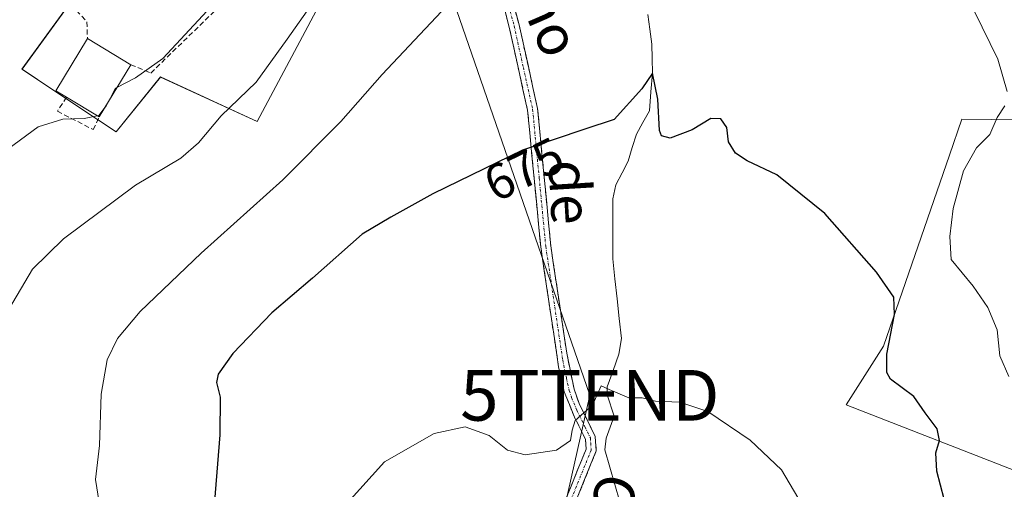
# Model space of a CAD drawing. Units: metres. Extents: x 644967 to 648433, y 4729953 to 4732339.
# Drawn here: x 646696 to 646890, y 4730165 to 4730257 of the extents above; entities that cross this region are included whole.
import ezdxf
from ezdxf.enums import TextEntityAlignment as Align

# ---------------------------------------------------------------- set-up
doc = ezdxf.new("R2010")
doc.units = ezdxf.units.M
doc.header["$MEASUREMENT"] = 0
doc.linetypes.add('TRAZO_Y_PUNTO', pattern=[1, 0.5, -0.25, 0, -0.25])
doc.linetypes.add('TRAZOSX2', pattern=[1.5, 1, -0.5])
doc.layers.get('0').update_dxf_attribs({"lineweight": 5})
for name, color, linetype, lineweight in [('Camino', 19, 'TRAZOSX2', 0), ('Camino Cxs', 19, 'Continuous', 0), ('Camino eje', 19, 'TRAZO_Y_PUNTO', 0), ('Corriente natural lineal', 142, 'Continuous', 13), ('Curva de nivel maestra', 36, 'Continuous', 30), ('Curva de nivel normal', 36, 'Continuous', 0), ('Edificación', 1, 'Continuous', 13), ('Edificación Cxs', 1, 'Continuous', 13), ('Matorral CxS', 135, 'Continuous', 0), ('Muro lineal', 1, 'TRAZOSX2', 13), ('Núcleo urbano CxS', 19, 'Continuous', 0), ('Pastizal CxS', 92, 'Continuous', 0), ('Rótulo de curva de nivel directora', 19, 'Continuous', 0), ('Tendido', 6, 'Continuous', 0), ('Texto cartográfico', 19, 'Continuous', 0), ('Torre de tendido puntual', 7, 'Continuous', 0)]:
    doc.layers.add(name, color=color, linetype=linetype, lineweight=lineweight)
doc.styles.add('Arial', font='txt', dxfattribs={"height": 0.2})

# ---------------------------------------------------------------- blocks, each defined once
blk = doc.blocks.new('*U151')
at = {"layer": 'Matorral CxS', "color": 135, "linetype": 'Continuous', "lineweight": 0}
blk.add_polyline3d([(646895.3175, 4730167.2013, 677.9649), (646859.2219, 4730181.2451, 672.7711), (646866.5803, 4730192.8397, 675.439), (646879.6031, 4730230.5541, 679.8346), (646882.0345, 4730237.5959, 679.3116), (646882.0519, 4730237.6461, 679.3155), (646893.8929, 4730237.5209, 681.4321)], dxfattribs=at)
blk = doc.blocks.new('*U158')
at = {"layer": 'Pastizal CxS', "color": 92, "linetype": 'Continuous', "lineweight": 0}
for points in [[(646753.1897, 4730325.5139, 688.1528), (646696.4477, 4730247.4957, 691.7459), (646702.5355, 4730243.4365, 690.6023), (646711.3569, 4730237.5547, 688.2334), (646715.0183, 4730235.1133, 686.9317), (646723.7879, 4730245.9473, 687.7168), (646742.8751, 4730237.1779, 681.951), (646763.5105, 4730275.8687, 683.7993)], [(646893.8929, 4730237.5209, 681.4321), (646882.0519, 4730237.6461, 679.3155), (646882.0345, 4730237.5959, 679.3116), (646879.6031, 4730230.5541, 679.8346), (646866.5803, 4730192.8397, 675.439), (646859.2219, 4730181.2451, 672.7711), (646895.3175, 4730167.2013, 677.9649)]]:
    blk.add_polyline3d(points, dxfattribs=at)
blk = doc.blocks.new('*U205')
at = {"layer": 'Curva de nivel normal', "color": 36, "linetype": 'Continuous', "lineweight": 0}
blk.add_polyline3d([(646711.28, 4730238.31, 690), (646708.72, 4730237.77, 690), (646704.52, 4730237.66, 690), (646699.62, 4730236.09, 690), (646693.66, 4730231.68, 690)], dxfattribs=at)
blk = doc.blocks.new('*U221')
at = {"layer": 'Curva de nivel normal', "color": 36, "linetype": 'Continuous', "lineweight": 0}
for points in [[(646891.3, 4730186.86, 680), (646889.56, 4730190.95, 680), (646889.02, 4730196.06, 680), (646887.17, 4730200.46, 680), (646884.27, 4730204.68, 680), (646879.94, 4730209.96, 680), (646879.67, 4730214.46, 680), (646880.34, 4730219.99, 680), (646882.39, 4730227.46, 680), (646884.92, 4730231.96, 680), (646887.55, 4730234.62, 680), (646888.98, 4730237.96, 680), (646890.53, 4730240.29, 680)], [(646890.98, 4730243.07, 680), (646889.14, 4730249.44, 680), (646884.52, 4730258.9, 680)], [(646784.59, 4730264.59, 680), (646767.54, 4730246.43, 680), (646759.4, 4730237.2, 680), (646747.95, 4730225.68, 680), (646731.81, 4730211.18, 680), (646719.78, 4730199.68, 680), (646715.3, 4730194.34, 680), (646713.29, 4730190.15, 680), (646712.06, 4730183.34, 680), (646711.74, 4730173.26, 680), (646710.99, 4730166.52, 680), (646711.66, 4730162, 680)]]:
    blk.add_polyline3d(points, dxfattribs=at)
blk = doc.blocks.new('*U222')
at = {"layer": 'Curva de nivel normal', "color": 36, "linetype": 'Continuous', "lineweight": 0}
blk.add_polyline3d([(646849.62, 4730163, 670), (646846.44, 4730168.45, 670), (646840.26, 4730174.27, 670), (646831.86, 4730179.97, 670), (646826.36, 4730181.77, 670), (646821.52, 4730182.02, 670), (646818.89, 4730182.63, 670), (646816.29, 4730182.66, 670), (646812.4, 4730184.29, 670), (646810.84, 4730185.04, 670), (646809.13, 4730181.18, 670), (646805.65, 4730178.16, 670), (646805.07, 4730176.29, 670), (646804.79, 4730174.26, 670), (646801.97, 4730172.32, 670), (646795.84, 4730171.38, 670), (646792.29, 4730172.32, 670), (646788.69, 4730175.21, 670), (646783.98, 4730176.92, 670), (646777.83, 4730175.62, 670), (646768.04, 4730169.99, 670), (646760.71, 4730161.96, 670)], dxfattribs=at)
blk = doc.blocks.new('*U229')
at = {"layer": 'Curva de nivel normal', "color": 36, "linetype": 'Continuous', "lineweight": 0}
blk.add_polyline3d([(646693.1, 4730198.89, 685), (646698.5, 4730208.02, 685), (646704.67, 4730214.04, 685), (646718.84, 4730224.62, 685), (646727.82, 4730229.96, 685), (646731.32, 4730232.96, 685), (646735.8, 4730238.29, 685), (646742.7, 4730244.96, 685), (646748.83, 4730253.39, 685), (646752.73, 4730259.02, 685)], dxfattribs=at)
blk = doc.blocks.new('*U250')
at = {"layer": 'Curva de nivel maestra', "color": 36, "linetype": 'Continuous', "lineweight": 30}
blk.add_polyline3d([(646878.52, 4730162.64, 675), (646877.12, 4730168.17, 675), (646876.91, 4730171.8, 675), (646877.63, 4730174.25, 675), (646877.16, 4730176.53, 675), (646874.78, 4730179.69, 675), (646872.53, 4730182.91, 675), (646867.98, 4730186.36, 675), (646867.2, 4730187.64, 675), (646867.2, 4730191.24, 675), (646868.72, 4730199.1, 675), (646868.62, 4730202.53, 675), (646865.18, 4730207.42, 675), (646855, 4730219.02, 675), (646845.52, 4730226.63, 675), (646839.65, 4730229.38, 675), (646837.31, 4730230.9, 675), (646835.95, 4730233.16, 675), (646835.65, 4730236, 675), (646834.46, 4730237.68, 675), (646832.5, 4730237.78, 675), (646828.76, 4730235.54, 675), (646824.46, 4730233.86, 675), (646822.73, 4730234.32, 675), (646822.31, 4730235.37, 675), (646822.01, 4730241.6, 675), (646820.96, 4730246.68, 675), (646818.86, 4730243.64, 675), (646813.4, 4730237.54, 675), (646807.59, 4730235.68, 675), (646795.25, 4730231.52, 675), (646777.59, 4730222.89, 675), (646769.25, 4730218.27, 675), (646763.59, 4730214.95, 675), (646753.8, 4730206.27, 675), (646745.76, 4730199.44, 675), (646738.05, 4730191.4, 675), (646735.19, 4730187.34, 675), (646734.88, 4730185.7, 675), (646735.57, 4730182.8, 675), (646735.5, 4730175.32, 675), (646734.16, 4730158.2, 675)], dxfattribs=at)
blk = doc.blocks.new('5TTEND')
blk.add_text('5TTEND', height=10).set_placement((0, 0), align=Align.MIDDLE_CENTER)

msp = doc.modelspace()

# ---------------------------------------------------------------- linework, layer by layer
at = {"layer": 'Camino', "color": 19, "linetype": 'TRAZOSX2', "lineweight": 0}
for points in [[(646803.21, 4730161.14), (646807.83, 4730172.49), (646807.7, 4730174.48), (646805.55, 4730178.84), (646803.54, 4730183.81), (646802.41, 4730188.79), (646798.88, 4730212.42), (646796.29, 4730239.41), (646792.66, 4730255.77), (646787.77, 4730274.44), (646784.21, 4730284.76), (646780.92, 4730292.84), (646779.69, 4730295.87), (646778.27, 4730298.83), (646776.21, 4730301.82), (646772.92, 4730305.2), (646768.25, 4730309.17), (646766.61, 4730311.26), (646763.43, 4730317.05)], [(646779.26, 4730300.93), (646780.01, 4730299.83), (646781.52, 4730296.67), (646786.09, 4730285.46), (646789.69, 4730275.02), (646794.6, 4730256.25), (646798.27, 4730239.73), (646800.86, 4730212.66), (646804.02, 4730191.49), (646805.46, 4730184.37), (646806.44, 4730181.55), (646809.66, 4730175), (646809.85, 4730172.17), (646808.67, 4730169.27), (646805.09, 4730160.46)]]:
    msp.add_lwpolyline(points, dxfattribs=at)
at = {"layer": 'Camino Cxs', "color": 19, "linetype": 'Continuous', "lineweight": 0}
for points in [[(646803.21, 4730161.14, 667.76), (646804.75, 4730164.92, 668.08), (646806.29, 4730168.71, 668.52), (646807.83, 4730172.49, 668.99), (646807.7, 4730174.48, 669.23), (646805.55, 4730178.84, 669.84), (646804.55, 4730181.33, 670.28), (646803.54, 4730183.81, 670.55), (646802.98, 4730186.3, 670.67), (646802.41, 4730188.79, 670.8), (646801.7, 4730193.52, 671.1), (646801, 4730198.24, 671.5), (646800.29, 4730202.97, 671.94), (646799.59, 4730207.69, 672.44), (646798.88, 4730212.42, 672.95), (646798.45, 4730216.92, 673.38), (646798.02, 4730221.42, 673.81), (646797.59, 4730225.92, 674.26), (646797.15, 4730230.41, 674.72), (646796.72, 4730234.91, 675.18), (646796.29, 4730239.41, 675.68), (646795.38, 4730243.5, 676.19), (646794.48, 4730247.59, 676.72), (646793.57, 4730251.68, 677.28), (646792.66, 4730255.77, 677.85), (646791.44, 4730260.44, 678.53)], [(646793.37, 4730260.94, 678.38), (646794.6, 4730256.25, 677.72), (646795.52, 4730252.12, 677.15), (646796.44, 4730247.99, 676.6), (646797.35, 4730243.86, 676.1), (646798.27, 4730239.73, 675.63), (646798.7, 4730235.22, 675.15), (646799.13, 4730230.71, 674.68), (646799.57, 4730226.2, 674.25), (646800, 4730221.68, 673.82), (646800.43, 4730217.17, 673.4), (646800.86, 4730212.66, 672.98), (646801.49, 4730208.43, 672.5), (646802.12, 4730204.19, 672.03), (646802.76, 4730199.96, 671.63), (646803.39, 4730195.72, 671.27), (646804.02, 4730191.49, 670.94), (646804.74, 4730187.93, 670.7), (646805.46, 4730184.37, 670.54), (646806.44, 4730181.55, 670.16), (646808.05, 4730178.28, 669.54), (646809.66, 4730175, 669.18), (646809.85, 4730172.17, 668.82), (646808.67, 4730169.27, 668.43), (646806.88, 4730164.87, 667.88), (646805.09, 4730160.46, 667.49)]]:
    msp.add_polyline3d(points, dxfattribs=at)
at = {"layer": 'Camino eje', "color": 19, "linetype": 'TRAZO_Y_PUNTO', "lineweight": 0}
msp.add_lwpolyline([(646791.19, 4730265.35), (646793.63, 4730256.01), (646795.45, 4730247.83), (646797.28, 4730239.57), (646798.58, 4730226.04), (646799.87, 4730212.54), (646803.22, 4730190.14), (646803.94, 4730186.58), (646804.5, 4730184.09), (646804.99, 4730182.68), (646806, 4730180.2), (646807.61, 4730176.92), (646808.68, 4730174.74), (646808.75, 4730173.75), (646808.84, 4730172.33), (646805.94, 4730165.21), (646804.15, 4730160.8)], dxfattribs=at)
at = {"layer": 'Corriente natural lineal', "color": 142, "linetype": 'Continuous', "lineweight": 13}
msp.add_polyline3d([(646820.05, 4730258.31, 676.42), (646820.43, 4730255.38, 676.3), (646820.81, 4730252.45, 675.97), (646820.88, 4730249.57, 675.23), (646820.96, 4730246.68, 674.9), (646820.64, 4730242.99, 674.86), (646820.33, 4730239.29, 674.61), (646819.05, 4730236.99, 674.55), (646817.77, 4730234.69, 674.44), (646816.97, 4730232.01, 674.18), (646816.18, 4730229.34, 673.89), (646814.95, 4730227.01, 673.83), (646813.73, 4730224.69, 673.74), (646813.13, 4730221.93, 673.44), (646813.12, 4730217.98, 672.9), (646813.11, 4730214.02, 672.35), (646813.09, 4730210.07, 671.97), (646813.52, 4730206.14, 671.7), (646813.95, 4730202.21, 671.38), (646814.38, 4730198.28, 670.94), (646814.81, 4730194.36, 670.39), (646814.33, 4730191.26, 670.29), (646813.17, 4730188.05, 670.17), (646812.01, 4730184.84, 669.85), (646812.03, 4730183.22, 669.71), (646813.35, 4730179, 669.48), (646811.81, 4730174.71, 669.09), (646811.56, 4730172.41, 668.78), (646812.54, 4730168.99, 668.22), (646813.52, 4730165.57, 667.75), (646814.5, 4730162.15, 667.26)], dxfattribs=at)
at = {"layer": 'Curva de nivel normal', "color": 36, "linetype": 'Continuous', "lineweight": 0}
for points in [[(646734.65, 4730262.96, 690), (646734.49, 4730261.4, 690), (646733, 4730258.98, 690), (646724.25, 4730249.6, 690), (646718.84, 4730245.78, 690), (646715.19, 4730243.86, 690)], [(646715.19, 4730243.86, 690), (646714.93, 4730243.72, 690), (646713.59, 4730241.21, 690)], [(646712.7, 4730239.74, 690), (646711.61, 4730238.38, 690), (646711.28, 4730238.31, 690)], [(646713.59, 4730241.21, 690), (646713.01, 4730240.12, 690), (646712.7, 4730239.74, 690)]]:
    msp.add_polyline3d(points, dxfattribs=at)
at = {"layer": 'Edificación', "color": 1, "linetype": 'Continuous', "lineweight": 13}
msp.add_polyline3d([(646717.92, 4730248.38, 691.01), (646711.69, 4730238.06, 689.91), (646705.26, 4730241.96, 690.76), (646703.14, 4730243.25, 691.3), (646709.37, 4730253.57, 691.58), (646717.92, 4730248.38, 691.01)], dxfattribs=at)
at = {"layer": 'Edificación Cxs', "color": 1, "linetype": 'Continuous', "lineweight": 13}
msp.add_polyline3d([(646717.92, 4730248.38, 691.01), (646711.69, 4730238.06, 689.91), (646705.26, 4730241.96, 690.76), (646703.14, 4730243.25, 691.3), (646709.37, 4730253.57, 691.58), (646717.92, 4730248.38, 691.01)], close=True, dxfattribs=at)
at = {"layer": 'Matorral CxS', "color": 135, "linetype": 'Continuous', "lineweight": 0}
msp.add_polyline3d([(646893.89, 4730237.52, 681.43), (646882.05, 4730237.65, 679.32), (646882.03, 4730237.6, 679.31), (646879.6, 4730230.55, 679.83), (646866.58, 4730192.84, 675.44), (646859.22, 4730181.25, 672.77), (646895.32, 4730167.2, 677.96)], dxfattribs=at)
at = {"layer": 'Muro lineal', "color": 1, "linetype": 'TRAZOSX2', "lineweight": 13}
for points in [[(646728.21, 4730269.75, 690.33), (646723.05, 4730274.19, 690.36), (646707.23, 4730259.06, 691.67), (646709.25, 4730256.82, 691.52), (646709.37, 4730253.57, 691.58)], [(646717.92, 4730248.38, 691.01), (646721.88, 4730246.73, 689.83), (646736.76, 4730261.17, 688.99)], [(646705.26, 4730241.96, 690.76), (646703.44, 4730239.19, 690.34), (646710.51, 4730235.57, 688.83), (646711.69, 4730238.06, 689.91)]]:
    msp.add_polyline3d(points, dxfattribs=at)
at = {"layer": 'Núcleo urbano CxS', "color": 19, "linetype": 'Continuous', "lineweight": 0}
for points in [[(646753.19, 4730325.51, 688.15), (646696.45, 4730247.5, 691.75), (646702.54, 4730243.44, 690.6), (646711.36, 4730237.55, 688.23), (646715.02, 4730235.11, 686.93), (646723.79, 4730245.95, 687.72), (646742.88, 4730237.18, 681.95), (646763.51, 4730275.87, 683.8), (646776.41, 4730288.77, 683.49), (646781.57, 4730298.57, 684.45), (646801.69, 4730308.37, 681.89), (646823.35, 4730321.26, 681.82), (646820.77, 4730335.2, 684.49), (646800.65, 4730327.97, 684.82), (646786.21, 4730339.32, 688.08), (646791.37, 4730343.45, 689.01), (646795.19, 4730345.44, 689.4), (646797.13, 4730346.46, 689.6), (646803.23, 4730349.64, 688.88), (646806.84, 4730364.08, 690.49), (646810.74, 4730387.1, 694.84), (646812, 4730394.52, 695.66), (646812.26, 4730404.27, 697.98), (646813.03, 4730433.21, 701.92)], [(646763.51, 4730275.87, 683.8), (646742.88, 4730237.18, 681.95), (646723.79, 4730245.95, 687.72), (646715.02, 4730235.11, 686.93), (646715.02, 4730235.11, 686.93), (646711.36, 4730237.55, 688.23), (646702.54, 4730243.44, 690.6), (646696.45, 4730247.5, 691.75), (646753.19, 4730325.51, 688.15)]]:
    msp.add_polyline3d(points, dxfattribs=at)
at = {"layer": 'Pastizal CxS', "color": 92, "linetype": 'Continuous', "lineweight": 0}
for points in [[(646753.19, 4730325.51, 688.15), (646696.45, 4730247.5, 691.75), (646702.54, 4730243.44, 690.6), (646711.36, 4730237.55, 688.23), (646715.02, 4730235.11, 686.93), (646723.79, 4730245.95, 687.72), (646742.88, 4730237.18, 681.95), (646763.51, 4730275.87, 683.8), (646776.41, 4730288.77, 683.49), (646781.57, 4730298.57, 684.45), (646801.69, 4730308.37, 681.89), (646823.35, 4730321.26, 681.82), (646820.77, 4730335.2, 684.49), (646800.65, 4730327.97, 684.82), (646786.21, 4730339.32, 688.08), (646791.37, 4730343.45, 689.01), (646795.19, 4730345.44, 689.4), (646797.13, 4730346.46, 689.6), (646803.23, 4730349.64, 688.88), (646806.84, 4730364.08, 690.49), (646810.74, 4730387.1, 694.84), (646812, 4730394.52, 695.66), (646812.26, 4730404.27, 697.98), (646813.03, 4730433.21, 701.92)], [(646893.89, 4730237.52, 681.43), (646882.05, 4730237.65, 679.32), (646882.03, 4730237.6, 679.31), (646879.6, 4730230.55, 679.83), (646866.58, 4730192.84, 675.44), (646859.22, 4730181.25, 672.77), (646895.32, 4730167.2, 677.96)]]:
    msp.add_polyline3d(points, dxfattribs=at)
at = {"layer": 'Tendido', "color": 6, "linetype": 'Continuous', "lineweight": 0}
msp.add_polyline3d([(646766.73, 4730304.13, 688.35), (646808.58, 4730183.14, 670.12), (646785.84, 4730082.27, 659.72), (646764.91, 4729990.22, 649.43)], dxfattribs=at)

# ---------------------------------------------------------------- block references
at = {"layer": 'Curva de nivel maestra', "color": 36, "linetype": 'Continuous', "lineweight": 30}
msp.add_blockref('*U250', (0, 0), dxfattribs=at)
at = {"layer": 'Curva de nivel normal', "color": 36, "linetype": 'Continuous', "lineweight": 0}
for name in ['*U229', '*U221', '*U222', '*U205']:
    msp.add_blockref(name, (0, 0), dxfattribs=at)
at = {"layer": 'Matorral CxS', "color": 135, "linetype": 'Continuous', "lineweight": 0}
msp.add_blockref('*U151', (0, 0), dxfattribs=at)
at = {"layer": 'Pastizal CxS', "color": 92, "linetype": 'Continuous', "lineweight": 0}
msp.add_blockref('*U158', (0, 0), dxfattribs=at)
at = {"layer": 'Torre de tendido puntual', "linetype": 'Continuous', "lineweight": 0}
msp.add_blockref('5TTEND', (646808.58, 4730183.14, 670.12), dxfattribs=at)

# ---------------------------------------------------------------- texts
at = {"layer": 'Rótulo de curva de nivel directora', "color": 19, "linetype": 'Continuous', "lineweight": 0, "style": 'Arial'}
msp.add_text('675', height=7, rotation=26.0436, dxfattribs=at).set_placement((646795.54, 4730227.73), align=Align.MIDDLE_CENTER)
at = {"layer": 'Texto cartográfico', "color": 19, "linetype": 'Continuous', "lineweight": 0, "style": 'Arial'}
for s, rotation, p in [('Camino', -66.6291, (646795.61, 4730268.78)), ('de', -86.6463, (646804.73, 4730223.25)), ('Orradre', -107.7102, (646808.56, 4730148.27))]:
    msp.add_text(s, height=8, rotation=rotation, dxfattribs=at).set_placement(p, align=Align.MIDDLE_CENTER)

doc.saveas('drawing.dxf')
